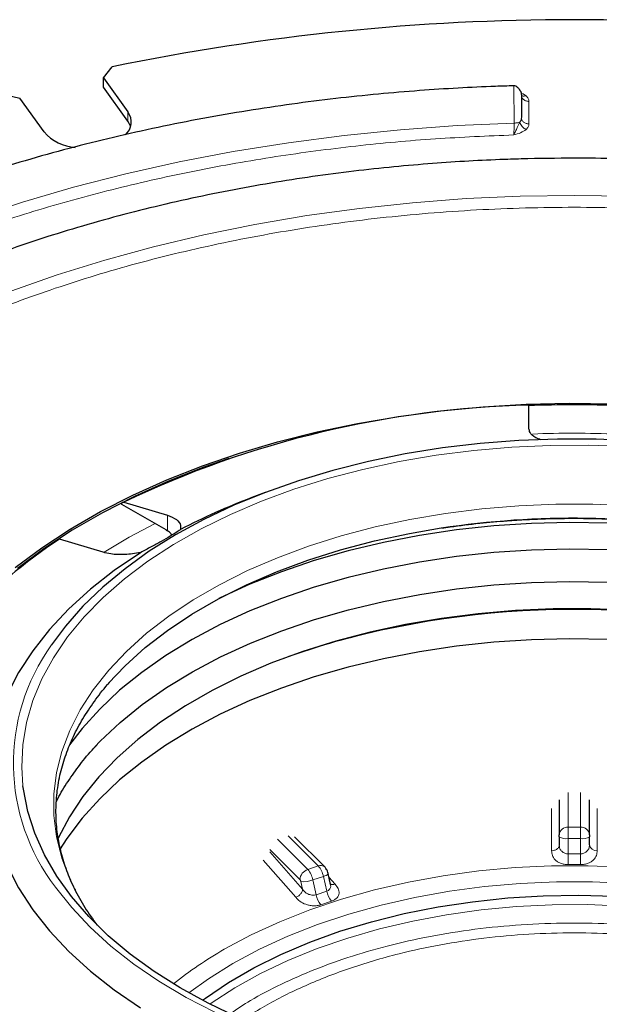
# Model space of a CAD drawing. Units: millimetres. Extents: x 0 to 420, y 0 to 297.
# Drawn here: x 282 to 307, y 186 to 229 of the extents above; entities that cross this region are included whole.
import ezdxf

# ---------------------------------------------------------------- set-up
doc = ezdxf.new("R2010")
doc.units = ezdxf.units.MM

msp = doc.modelspace()

# ---------------------------------------------------------------- linework, layer by layer
at = {"color": 7, "linetype": 'Continuous', "lineweight": 25}
for p, q in [((285.2106, 226.3172), (285.5809, 226.806)), ((285.2106, 226.3172), (286.282, 224.8239)), ((285.2106, 225.9089), (285.2106, 226.3172)), ((286.282, 224.4157), (285.2106, 225.9089)), ((280.6545, 225.628), (281.5151, 225.4335)), ((282.5865, 223.9403), (281.5151, 225.4335)), ((286.4028, 224.178), (286.282, 224.4157)), ((303.9283, 210.8842), (303.9283, 211.9189)), ((292.3258, 208.082), (291.7279, 207.8544)), ((287.9628, 206.43), (286.0107, 207.557)), ((286.0984, 207.6554), (288.015, 207.079)), ((287.9628, 206.43), (288.015, 206.3986)), ((285.1865, 205.4462), (283.27, 206.0225)), ((305.2617, 194.5539), (305.2617, 193.0236)), ((306.595, 193.0236), (306.595, 194.5539)), ((294.9385, 191.604), (293.6122, 192.9302)), ((305.2617, 192.9241), (305.2617, 192.5745)), ((306.595, 192.5745), (306.595, 192.9241)), ((295.1975, 190.8382), (295.0915, 191.3154))]:
    msp.add_line(p, q, dxfattribs=at)
at = {"color": 8, "linetype": 'Continuous', "lineweight": 18}
for p, q in [((303.6383, 225.63), (303.8035, 225.5345)), ((303.9283, 225.2842), (303.9283, 224.2973)), ((286.282, 224.8239), (286.282, 224.4157)), ((288.015, 206.3986), (288.015, 207.079)), ((305.6617, 193.3502), (305.6617, 194.8847)), ((306.195, 194.8847), (306.195, 193.3502)), ((304.9272, 194.182), (304.9271, 192.3202)), ((306.9296, 192.3202), (306.9295, 194.182)), ((305.6617, 193.3502), (305.6617, 192.8529)), ((305.6617, 193.3502), (306.195, 193.3502)), ((306.195, 192.8529), (306.195, 193.3502)), ((294.1938, 191.4938), (292.8648, 192.8227)), ((293.3266, 192.9766), (294.6557, 191.6478)), ((305.6617, 192.1794), (305.6617, 192.8529)), ((305.6617, 192.8529), (306.195, 192.8529)), ((306.195, 192.8529), (306.195, 192.1794)), ((292.522, 192.377), (293.8474, 191.0517)), ((292.2285, 191.908), (293.6635, 190.2681)), ((293.9678, 190.6213), (292.522, 192.2733)), ((305.6617, 192.1794), (306.195, 192.1794)), ((294.1938, 191.4938), (294.6557, 191.6478)), ((305.6611, 191.7087), (306.1955, 191.7087)), ((294.4204, 191.0315), (294.8823, 191.1855)), ((294.565, 190.3804), (294.4204, 191.0315)), ((294.8823, 191.1855), (295.0269, 190.5343)), ((295.3977, 190.8461), (295.127, 191.1554)), ((293.8927, 190.9593), (293.9678, 190.6213)), ((294.565, 190.3804), (295.0269, 190.5343)), ((295.0269, 190.5343), (295.1016, 190.5715)), ((294.7693, 189.9413), (295.2321, 190.0955))]:
    msp.add_line(p, q, dxfattribs=at)
at = {"color": 8, "linetype": 'Continuous', "lineweight": 18, "flags": 128}
for points in [[(279.4513, 220.1347), (281.6392, 220.8517), (283.8852, 221.5061), (286.184, 222.0963), (288.53, 222.6209), (290.9176, 223.0787), (293.3412, 223.4685), (295.7948, 223.7894), (298.2728, 224.0406), (300.769, 224.2216), (303.2776, 224.3319)], [(281.1229, 216.9398), (283.1593, 217.6536), (285.2573, 218.3054), (287.411, 218.8934), (289.6148, 219.416), (291.8626, 219.8718), (294.1484, 220.2596), (296.4659, 220.5783), (298.8091, 220.8271), (301.1715, 221.0053), (303.5467, 221.1125), (305.9283, 221.1482), (308.31, 221.1125)], [(296.6203, 209.0961), (298.2105, 209.4394), (299.8383, 209.7177), (301.4958, 209.9299), (303.1749, 210.0747), (304.8674, 210.1516), (306.565, 210.1602), (308.2596, 210.1003)], [(281.6607, 195.1753), (281.6061, 196.001), (281.6506, 196.9807), (281.8133, 197.9563), (282.0935, 198.923), (282.4898, 199.876), (283.0003, 200.8107), (283.6226, 201.7226), (284.3534, 202.6072), (285.1894, 203.4602), (286.1265, 204.2775), (287.16, 205.055), (288.285, 205.789), (289.4959, 206.476), (290.7868, 207.1125), (292.1516, 207.6955), (293.5834, 208.2221), (295.0754, 208.6897), (296.6203, 209.0961)], [(308.3784, 207.4941), (306.7464, 207.5614), (305.1103, 207.5614), (303.4783, 207.4941), (301.8588, 207.3596), (300.2601, 207.1589), (298.6903, 206.8928), (297.1573, 206.5627)], [(287.476, 206.7111), (286.3366, 206.1084), (285.226, 205.4516)], [(297.1573, 206.5627), (295.669, 206.1703), (294.233, 205.7177), (292.8566, 205.207), (291.5468, 204.641), (290.3103, 204.0225), (289.1534, 203.3546), (288.082, 202.6408), (287.1015, 201.8847), (286.2169, 201.0901), (285.4328, 200.2611), (284.7532, 199.4019), (284.1814, 198.517), (283.7204, 197.6107), (283.3727, 196.6878), (283.1398, 195.7529), (283.0231, 194.8108), (283.0231, 193.8663), (283.1398, 192.9242), (283.3727, 191.9893), (283.7204, 191.0663), (283.9167, 190.6508)], [(305.6611, 191.7087), (305.6612, 191.7542), (305.6612, 191.8054), (305.6613, 191.8614), (305.6614, 191.9214), (305.6614, 191.9843), (305.6615, 192.049), (305.6616, 192.1144), (305.6617, 192.1794)], [(306.195, 192.1794), (306.1951, 192.1144), (306.1952, 192.049), (306.1952, 191.9843), (306.1953, 191.9214), (306.1954, 191.8614), (306.1954, 191.8054), (306.1955, 191.7542), (306.1955, 191.7087)], [(308.1391, 191.6003), (306.5322, 191.6603), (304.9221, 191.6518), (303.3174, 191.5745), (301.727, 191.4291), (300.1596, 191.2163), (298.6237, 190.9372), (297.1276, 190.5934), (295.6796, 190.1868), (294.2876, 189.7196), (292.9592, 189.1942), (291.7016, 188.6137), (290.5217, 187.9811)], [(295.0915, 191.3154), (295.0897, 191.3007), (295.0741, 191.2798), (295.0442, 191.2569), (295.001, 191.2329), (294.9464, 191.2088), (294.8823, 191.1855)], [(283.0967, 190.7117), (283.8036, 189.8154), (284.6159, 188.9494), (285.5298, 188.1177), (286.5408, 187.3245), (287.6443, 186.5734), (288.8349, 185.8681), (290.1069, 185.2118)], [(290.9026, 187.3583), (292.0675, 187.9823), (293.3099, 188.5542), (294.6228, 189.071), (295.999, 189.5297), (297.4308, 189.9277), (298.91, 190.2629), (300.4285, 190.5333), (301.9778, 190.7374), (303.5491, 190.8741), (305.1338, 190.9427), (306.7229, 190.9427), (308.3075, 190.8741), (309.8789, 190.7374), (311.4281, 190.5333), (312.9466, 190.2629), (314.4259, 189.9277), (315.8576, 189.5297), (317.2338, 189.071), (318.5468, 188.5542), (319.7892, 187.9823), (320.9541, 187.3583), (322.035, 186.6858), (322.9006, 186.0655)], [(289.8851, 185.5696), (289.9352, 185.6047), (290.9808, 186.2811), (292.1121, 186.9099), (293.3225, 187.4875), (294.6051, 188.0106), (295.9526, 188.4762), (297.3572, 188.8817), (298.8109, 189.2246), (300.3054, 189.5032), (301.8321, 189.7156), (303.3822, 189.8608), (304.947, 189.938), (306.5173, 189.9465), (308.0843, 189.8865), (309.6389, 189.7583), (311.1723, 189.5625), (312.6756, 189.3004), (314.1403, 188.9734), (315.558, 188.5833), (316.9205, 188.1325), (318.22, 187.6235), (319.4491, 187.0592), (320.6008, 186.4429)], [(288.9561, 186.0655), (289.8217, 186.6858), (290.9026, 187.3583)]]:
    msp.add_lwpolyline(points, dxfattribs=at)
at = {"color": 7, "linetype": 'Continuous', "lineweight": 25, "flags": 128}
for points in [[(281.3216, 204.7804), (282.4843, 205.6435), (283.7377, 206.4632), (285.077, 207.2363), (286.4969, 207.9599), (287.992, 208.6311), (289.5565, 209.2473), (291.1843, 209.8062), (292.8692, 210.3057), (294.6046, 210.7436), (296.3838, 211.1185), (298.1999, 211.4287), (300.0459, 211.6732), (301.9147, 211.851), (303.799, 211.9613), (305.6916, 212.0038), (307.585, 211.9783)], [(308.5893, 210.3546), (306.8879, 210.4268), (305.1819, 210.4311), (303.4795, 210.3674), (301.7888, 210.236), (300.1178, 210.0376), (298.4745, 209.7732), (296.8667, 209.4439), (295.3021, 209.0513), (293.7881, 208.5974), (292.332, 208.0843), (290.9406, 207.5144), (289.6207, 206.8905), (288.3785, 206.2154), (287.22, 205.4925), (286.1506, 204.7252), (285.1754, 203.9171), (284.2992, 203.0721), (283.526, 202.1942), (282.916, 201.3716)], [(290.7213, 209.5775), (289.6192, 209.1905), (288.0607, 208.5767), (286.5713, 207.908), (285.1569, 207.1872), (283.8227, 206.4171), (282.5742, 205.6005), (281.4159, 204.7407)], [(321.574, 203.4109), (321.1964, 203.5944), (319.8672, 204.1832), (318.4701, 204.717), (317.0119, 205.1933), (315.4997, 205.6097), (313.9408, 205.9642), (312.343, 206.255), (310.7138, 206.4808), (309.0614, 206.6404), (307.3937, 206.7331), (305.7189, 206.7584), (304.045, 206.7162), (302.3804, 206.6068), (300.733, 206.4305), (299.111, 206.1883), (297.5222, 205.8814), (295.9743, 205.5113), (294.4749, 205.0797), (293.0313, 204.5889), (291.6506, 204.041), (290.3394, 203.4389), (290.2827, 203.4109)], [(285.4125, 199.6783), (286.1523, 200.4563), (287.0398, 201.2535), (288.0235, 202.0121), (289.0984, 202.7282), (290.2592, 203.3983), (291.4997, 204.0188), (292.8138, 204.5867), (294.1947, 205.099), (295.6354, 205.5532), (297.1285, 205.9468), (298.6665, 206.278), (300.0628, 206.5182)], [(286.826, 205.4305), (285.6779, 204.6478), (284.6258, 203.8214), (283.6747, 202.9551), (282.8292, 202.0531), (282.0932, 201.1196), (281.4702, 200.1591), (280.9633, 199.1761), (280.5747, 198.1754), (280.3063, 197.1615), (280.1595, 196.1394)], [(307.3937, 205.5597), (305.7189, 205.585), (304.045, 205.5428), (302.3804, 205.4333), (300.733, 205.257), (299.111, 205.0149), (297.5222, 204.708), (295.9743, 204.3379), (294.4749, 203.9063), (293.0313, 203.4154), (291.6506, 202.8676), (290.3394, 202.2655), (289.1041, 201.6121), (287.9508, 200.9105), (286.8851, 200.1642), (285.9122, 199.3768), (285.0368, 198.5521), (284.2632, 197.6942), (283.712, 196.9752)], [(284.8277, 196.8928), (285.0618, 197.1374), (285.9362, 197.9611), (286.9079, 198.7476), (287.9723, 199.493), (289.1242, 200.1937), (290.358, 200.8464), (291.6676, 201.4478), (293.0467, 201.9949), (294.4886, 202.4852), (295.9862, 202.9163), (297.5322, 203.286), (299.1192, 203.5925), (300.7393, 203.8344), (302.3846, 204.0104), (304.0473, 204.1198), (305.7191, 204.1619), (307.392, 204.1366)], [(308.3088, 202.8976), (306.654, 202.9609), (304.9955, 202.9567), (303.3417, 202.8849), (301.7008, 202.746), (300.0809, 202.5406), (298.4902, 202.2698), (296.9365, 201.9348)], [(296.9365, 201.9348), (295.4276, 201.5374), (293.971, 201.0796), (292.574, 200.5636), (291.2436, 199.992), (289.9863, 199.3676), (288.8084, 198.6936), (287.7158, 197.9733), (286.7139, 197.2104), (285.8078, 196.4085), (285.0019, 195.5717), (284.3003, 194.7042), (283.7064, 193.8102), (283.2232, 192.8944), (283.1795, 192.7982)], [(307.3937, 201.6153), (305.7189, 201.6406), (304.045, 201.5984), (302.3804, 201.4889), (300.733, 201.3127), (299.111, 201.0705), (297.5222, 200.7636), (295.9743, 200.3935), (294.4749, 199.9619), (293.0313, 199.471), (291.6506, 198.9232), (290.3394, 198.3211), (289.1041, 197.6677), (287.9508, 196.9661), (286.8851, 196.2198), (285.9122, 195.4324), (285.0368, 194.6077), (284.2632, 193.7498), (283.5951, 192.8628), (283.2694, 192.3569)], [(304.9273, 182.094), (303.5971, 182.1467), (301.9139, 182.2747), (300.2502, 182.4701), (298.6142, 182.732), (297.0139, 183.0591), (295.457, 183.4499), (293.951, 183.9025), (292.5035, 184.4146), (291.1213, 184.9837), (289.8113, 185.6071), (288.5798, 186.2818), (287.4329, 187.0043), (286.376, 187.7714), (285.4144, 188.5791), (284.5527, 189.4235), (283.7952, 190.3006), (283.1455, 191.2061), (282.6068, 192.1356), (282.1817, 193.0844), (281.8724, 194.0481), (281.6802, 195.0219), (281.6607, 195.1753)], [(280.1595, 194.7009), (280.3063, 193.6788), (280.5747, 192.6649), (280.9633, 191.6641), (281.4702, 190.6812), (282.0932, 189.7207), (282.8292, 188.7872), (283.6747, 187.8852), (284.6258, 187.0189), (285.6779, 186.1925), (286.826, 185.4098)], [(289.5554, 185.7397), (289.6879, 185.8369), (290.7112, 186.5245), (291.8216, 187.1656), (293.0129, 187.7563), (294.2781, 188.2934), (295.6101, 188.7736), (297.0011, 189.1943), (298.4433, 189.5531), (299.9284, 189.8479), (301.4479, 190.077), (302.993, 190.2392), (304.5549, 190.3334), (306.1247, 190.3591), (307.6933, 190.3162)]]:
    msp.add_lwpolyline(points, dxfattribs=at)
at = {"color": 7, "linetype": 'Continuous', "lineweight": 25}
for centre, radius, start, end in [((305.9283, 127.983), 100.8961, 78.36553, 101.63447), ((285.6614, 224.3785), 0.764, 311.63197, 35.66933), ((284.0921, 225.255), 1.9988, 221.12798, 266.18433), ((304.9713, 168.1433), 43.788, 91.36478, 115.53136), ((305.9283, 159.4439), 52.4931, 87.81251, 92.18757), ((302.1124, 180.4681), 29.2891, 110.76591, 117.50041), ((294.5352, 188.5911), 20.7547, 122.87288, 138.123), ((305.8809, 163.5519), 39.381, 70.9737, 103.41768), ((304.3277, 169.8808), 32.8644, 103.34405, 109.90705), ((293.2856, 195.4022), 10.5049, 206.89159, 217.25878)]:
    msp.add_arc(centre, radius, start, end, dxfattribs=at)
at = {"color": 8, "linetype": 'Continuous', "lineweight": 18}
for centre, radius, start, end in [((305.9283, 161.9434), 48.7428, 87.79979, 92.17141), ((305.9232, 167.807), 39.1523, 79.80778, 98.60845), ((290.1667, 196.1631), 8.9276, 144.30856, 217.63434), ((305.6283, 192.9828), 0.3689, 84.81742, 173.64866), ((306.2283, 192.9828), 0.3689, 6.35134, 95.18258), ((305.5648, 193.4677), 0.6224, 240.85206, 278.94926), ((306.2918, 193.4677), 0.6224, 261.05074, 299.14794), ((306.8938, 192.6204), 0.3023, 188.71862, 276.7928), ((294.3539, 191.0116), 0.5081, 108.36942, 175.46591), ((293.4454, 190.8403), 0.9936, 11.09555, 41.12607), ((294.7623, 191.401), 0.2688, 49.04491, 113.3678), ((293.9073, 190.9943), 0.9936, 11.09555, 41.12607), ((293.9939, 192.1833), 1.2282, 265.27468, 290.31842), ((295.3045, 191.0599), 0.2332, 241.66064, 293.55042), ((295.5829, 190.5869), 1.0386, 191.47145, 218.43734), ((296.0463, 190.7438), 1.0407, 191.61011, 218.52728), ((299.3734, 172.4931), 17.8391, 119.74861, 128.45877)]:
    msp.add_arc(centre, radius, start, end, dxfattribs=at)
at = {"color": 7, "linetype": 'Continuous', "lineweight": 25}
for points, knots in [([(303.2519, 225.9704), (302.9865, 225.9624), (302.1722, 225.9377), (300.7915, 225.8718), (299.0721, 225.7608), (297.2739, 225.6091), (295.4001, 225.4123), (293.4795, 225.1687), (291.5294, 224.8769), (289.5641, 224.5363), (287.5948, 224.1466), (285.6308, 223.7076), (283.6802, 223.2196), (281.7498, 222.6829), (279.8458, 222.0982), (277.9737, 221.4662), (276.1386, 220.7877), (274.345, 220.0636), (272.5973, 219.295), (270.8995, 218.4829), (269.2552, 217.6286), (267.668, 216.7333), (266.141, 215.7982), (264.6775, 214.8247), (263.2804, 213.8141), (261.9523, 212.7678), (260.696, 211.6872), (259.5142, 210.5738), (258.4082, 209.4292), (257.3845, 208.2537), (256.5349, 207.1856), (256.0641, 206.4995), (255.875, 206.224)], [0, 0, 0, 0, 0.01301704, 0.03992615, 0.06782275, 0.09771504, 0.12888293, 0.16103653, 0.19394435, 0.22744192, 0.26140766, 0.29575014, 0.33039935, 0.36530089, 0.40041193, 0.43569835, 0.47113277, 0.50669306, 0.54236132, 0.57812301, 0.6139664, 0.64988207, 0.68586261, 0.72190229, 0.75799629, 0.79414074, 0.8303336, 0.86657394, 0.902862, 0.9391993, 0.97558892, 1, 1, 1, 1]), ([(303.595, 225.5923), (303.595, 225.6012), (303.595, 225.6521), (303.5944, 225.6668), (303.59, 225.6853), (303.5767, 225.7094), (303.567, 225.726), (303.5589, 225.7396), (303.5493, 225.755), (303.5382, 225.772), (303.5258, 225.7902), (303.5064, 225.817), (303.4783, 225.8518), (303.4246, 225.9064), (303.348, 225.9601), (303.2855, 225.9671), (303.2521, 225.9709)], [0, 0, 0, 0, 0.0499687, 0.2875889, 0.4393264, 0.4892962, 0.5095786, 0.5277572, 0.5448687, 0.5620211, 0.5801969, 0.6001159, 0.6466336, 0.7030133, 0.8413184, 1, 1, 1, 1]), ([(303.595, 225.5923), (303.595, 225.5868), (303.595, 225.5637), (303.595, 225.4606), (303.595, 225.29), (303.595, 225.0716), (303.595, 224.8266), (303.595, 224.6552), (303.595, 224.5695)], [0, 0, 0, 0, 0.0597849, 0.2478402, 0.435617, 0.6236358, 0.8118237, 1, 1, 1, 1]), ([(305.9283, 222.7868), (305.146, 222.7808), (304.0506, 222.7723), (302.438, 222.7161), (301.0703, 222.6493), (299.4444, 222.5377), (297.7446, 222.3863), (295.9748, 222.1896), (294.1625, 221.9463), (292.3244, 221.655), (290.4745, 221.3152), (288.6236, 220.9265), (286.7811, 220.489), (284.9547, 220.0029), (283.1514, 219.4689), (281.3772, 218.8875), (279.6377, 218.2594), (277.9371, 217.5862), (276.2839, 216.8663), (274.9493, 216.2427), (274.1886, 215.8446), (273.9421, 215.7155)], [0, 0, 0, 0, 0.0671535, 0.0940318, 0.138679, 0.1849646, 0.2345589, 0.2862645, 0.3395992, 0.3941781, 0.4497278, 0.5060465, 0.5629825, 0.6204198, 0.6782687, 0.7364585, 0.7949331, 0.853648, 0.912567, 0.9716616, 1, 1, 1, 1]), ([(337.9146, 215.7155), (337.5841, 215.8868), (336.7216, 216.3337), (335.2599, 217.0081), (333.5414, 217.7421), (331.769, 218.4284), (329.9497, 219.068), (328.0868, 219.6592), (326.1846, 220.2012), (324.2479, 220.693), (322.2818, 221.1337), (320.2926, 221.5224), (318.2885, 221.8586), (316.2819, 222.1412), (314.2963, 222.3694), (312.36, 222.5436), (310.6475, 222.6575), (309.1329, 222.7281), (307.6202, 222.7761), (306.5486, 222.7829), (305.9283, 222.7868)], [0, 0, 0, 0, 0.03782315, 0.09869714, 0.15952404, 0.22029638, 0.28100493, 0.3416374, 0.40217661, 0.46259738, 0.52286112, 0.58290566, 0.64262415, 0.70181708, 0.7600651, 0.81631557, 0.86997096, 0.90800503, 0.94674926, 1, 1, 1, 1]), ([(304.4429, 210.3962), (304.3681, 210.4246), (304.1343, 210.5135), (303.9652, 210.6892), (303.9387, 210.8292), (303.9283, 210.8842)], [0, 0, 0, 0, 0.2220543, 0.694018, 1, 1, 1, 1]), ([(286.0107, 207.557), (286.0101, 207.5724), (286.0089, 207.6031), (286.0237, 207.6375), (286.0489, 207.6577), (286.0761, 207.661), (286.0935, 207.6566), (286.0984, 207.6554)], [0, 0, 0, 0, 0.22745909, 0.45491423, 0.68250651, 0.9105196, 1, 1, 1, 1]), ([(288.015, 207.079), (288.1607, 207.0209), (288.4523, 206.9047), (288.613, 206.6692), (288.5948, 206.5076), (288.588, 206.4477)], [0, 0, 0, 0, 0.3863223, 0.7727851, 1, 1, 1, 1]), ([(300.0923, 206.5066), (300.2146, 206.5265), (300.7632, 206.6159), (301.7229, 206.7263), (302.8481, 206.8303), (303.8547, 206.8936), (304.8425, 206.9355), (305.5435, 206.9412), (305.9283, 206.9444)], [0, 0, 0, 0, 0.0646267, 0.2899004, 0.4968304, 0.6438355, 0.8044368, 1, 1, 1, 1]), ([(305.9283, 206.9444), (306.4637, 206.9385), (307.2139, 206.9303), (308.3164, 206.8758), (309.25, 206.8107), (310.3552, 206.7032), (311.501, 206.5543), (312.3425, 206.4281), (312.7909, 206.3402), (312.8505, 206.3285)], [0, 0, 0, 0, 0.2282789, 0.319895, 0.4719166, 0.6293391, 0.7977902, 0.9731163, 1, 1, 1, 1]), ([(288.588, 206.4477), (288.5535, 206.4194), (288.4842, 206.3627), (288.1728, 206.1732), (287.7564, 205.9347), (287.2949, 205.6792), (286.987, 205.5159), (286.826, 205.4305)], [0, 0, 0, 0, 0.2181177, 0.43777, 0.6285476, 0.8057052, 1, 1, 1, 1]), ([(288.215, 206.202), (288.1801, 206.2501), (288.123, 206.3291), (288.0453, 206.379), (288.015, 206.3986)], [0, 0, 0, 0, 0.6092354, 1, 1, 1, 1]), ([(286.826, 205.4305), (286.5973, 205.396), (286.1402, 205.327), (285.5743, 205.3515), (285.296, 205.4194), (285.1865, 205.4462)], [0, 0, 0, 0, 0.3777834, 0.7552694, 1, 1, 1, 1]), ([(283.9798, 190.5694), (283.9461, 190.6314), (283.7736, 190.9493), (283.5456, 191.5376), (283.3007, 192.3373), (283.1516, 193.1599), (283.0952, 194.0048), (283.1414, 194.8716), (283.2919, 195.7256), (283.538, 196.555), (283.8675, 197.3486), (284.2823, 198.1279), (284.7909, 198.888), (285.1903, 199.4202), (285.4438, 199.6919), (285.473, 199.7231)], [0, 0, 0, 0, 0.0205501, 0.1053493, 0.1917648, 0.2801372, 0.3707537, 0.4637745, 0.5591237, 0.6462738, 0.7327622, 0.818632, 0.9039867, 0.9889453, 1, 1, 1, 1]), ([(283.1383, 194.4845), (283.1571, 194.5251), (283.2934, 194.8205), (283.63, 195.364), (284.1596, 196.1069), (284.5901, 196.6387), (284.8645, 196.9164), (284.9058, 196.9582)], [0, 0, 0, 0, 0.0480759, 0.3502242, 0.6497002, 0.9472659, 1, 1, 1, 1]), ([(305.2617, 192.9241), (305.2617, 192.9336), (305.2617, 192.9525), (305.2617, 192.9803), (305.2617, 193.0054), (305.2617, 193.0175), (305.2617, 193.0236)], [0, 0, 0, 0, 0.2507851, 0.5000643, 0.7507932, 1, 1, 1, 1]), ([(306.595, 193.0236), (306.595, 193.0175), (306.595, 193.0054), (306.595, 192.9803), (306.595, 192.9525), (306.595, 192.9336), (306.595, 192.9241)], [0, 0, 0, 0, 0.2492068, 0.4999357, 0.7492149, 1, 1, 1, 1]), ([(295.0915, 191.3154), (295.0824, 191.3486), (295.0568, 191.4416), (294.9999, 191.539), (294.9483, 191.5937), (294.9385, 191.604)], [0, 0, 0, 0, 0.3099595, 0.8696202, 1, 1, 1, 1])]:
    msp.add_open_spline(points, degree=3, knots=knots, dxfattribs=at)
at = {"color": 8, "linetype": 'Continuous', "lineweight": 18}
for points, knots in [([(303.2776, 224.3319), (303.2769, 224.457), (303.2753, 224.7188), (303.2716, 225.0886), (303.2672, 225.4447), (303.2617, 225.7484), (303.2564, 225.9197), (303.2533, 225.9859), (303.2521, 225.9686), (303.2521, 225.9672)], [0, 0, 0, 0, 0.1575215, 0.3295574, 0.4636245, 0.6587966, 0.8467876, 0.9881647, 1, 1, 1, 1]), ([(303.8035, 225.5345), (303.7725, 225.5259), (303.7106, 225.5089), (303.6383, 225.5174), (303.6088, 225.5418), (303.599, 225.5499)], [0, 0, 0, 0, 0.4000383, 0.8000869, 1, 1, 1, 1]), ([(303.6205, 225.4521), (303.6298, 225.4359), (303.6486, 225.4037), (303.6779, 225.3772), (303.6926, 225.3639)], [0, 0, 0, 0, 0.499278, 1, 1, 1, 1]), ([(303.8035, 225.5345), (303.84, 225.4954), (303.9134, 225.4173), (303.9233, 225.3286), (303.9283, 225.2842)], [0, 0, 0, 0, 0.4990836, 1, 1, 1, 1]), ([(303.595, 224.5695), (303.5931, 224.5303), (303.5895, 224.4562), (303.5508, 224.3933), (303.5326, 224.3636)], [0, 0, 0, 0, 0.52761813, 1, 1, 1, 1]), ([(303.5326, 224.3636), (303.4906, 224.2864), (303.4187, 224.1542), (303.3324, 223.9493), (303.2865, 223.8578), (303.2617, 223.8083)], [0, 0, 0, 0, 0.3923663, 0.6713975, 1, 1, 1, 1]), ([(303.2776, 224.3319), (303.2769, 224.2845), (303.2753, 224.1863), (303.2717, 224.0459), (303.267, 223.9106), (303.2636, 223.8454), (303.2617, 223.8083)], [0, 0, 0, 0, 0.2407785, 0.499402, 0.7151119, 1, 1, 1, 1]), ([(303.8035, 224.0471), (303.7273, 223.9967), (303.5748, 223.8959), (303.3661, 223.8375), (303.2617, 223.8083)], [0, 0, 0, 0, 0.4994685, 1, 1, 1, 1]), ([(303.2776, 224.3319), (303.3025, 224.3326), (303.3525, 224.3339), (303.4222, 224.3406), (303.485, 224.3503), (303.5165, 224.3592), (303.5322, 224.3637)], [0, 0, 0, 0, 0.2503152, 0.5007156, 0.7504483, 1, 1, 1, 1]), ([(303.8035, 224.0471), (303.7724, 224.0623), (303.7102, 224.0929), (303.6288, 224.1724), (303.563, 224.2649), (303.5427, 224.3307), (303.5326, 224.3636)], [0, 0, 0, 0, 0.2496051, 0.5, 0.7503949, 1, 1, 1, 1]), ([(303.9283, 224.2973), (303.9233, 224.2529), (303.9134, 224.1642), (303.8401, 224.0861), (303.8035, 224.0471)], [0, 0, 0, 0, 0.5009164, 1, 1, 1, 1]), ([(303.2617, 223.8083), (302.1099, 223.7604), (299.7808, 223.6634), (296.2832, 223.3399), (292.7619, 222.8764), (289.2443, 222.2549), (285.7542, 221.4748), (282.3235, 220.534), (278.9848, 219.4343), (275.7744, 218.1821), (272.7212, 216.7844), (269.8538, 215.2513), (267.1983, 213.596), (264.7772, 211.8335), (262.6079, 209.9802), (260.7029, 208.0528), (258.9399, 205.9098), (257.403, 203.5573), (256.1913, 201.0132), (255.3672, 198.4827), (255.142, 196.7964), (255.031, 195.9654)], [0, 0, 0, 0, 0.0463566, 0.093738, 0.1420781, 0.1913014, 0.2413254, 0.2922426, 0.3436862, 0.3955419, 0.4476918, 0.5000142, 0.5523352, 0.6044843, 0.6563401, 0.7077844, 0.7587031, 0.8212294, 0.8824119, 0.9420559, 1, 1, 1, 1]), ([(336.0785, 214.0083), (335.1043, 214.4841), (333.1279, 215.4494), (329.8631, 216.7226), (326.3455, 217.8647), (322.5813, 218.8372), (318.6115, 219.621), (314.4782, 220.1957), (310.2321, 220.5468), (305.9283, 220.6649), (301.6245, 220.5468), (297.3785, 220.1957), (293.2452, 219.621), (289.2754, 218.8372), (285.5111, 217.8647), (281.9935, 216.7226), (278.7287, 215.4494), (276.7524, 214.4841), (275.7782, 214.0083)], [0, 0, 0, 0, 0.0580288, 0.1177302, 0.1789439, 0.2414776, 0.305109, 0.3695892, 0.434648, 0.5, 0.565352, 0.6304108, 0.694891, 0.7585224, 0.8210561, 0.8822698, 0.9419712, 1, 1, 1, 1]), ([(304.9271, 192.3202), (304.9691, 192.3234), (305.0338, 192.3285), (305.1117, 192.3601), (305.1653, 192.393), (305.2086, 192.4338), (305.2503, 192.4931), (305.2572, 192.5425), (305.2617, 192.5745)], [0, 0, 0, 0, 0.2394028, 0.3683248, 0.4999976, 0.6316707, 0.7605937, 1, 1, 1, 1]), ([(305.6617, 192.1794), (305.635, 192.1809), (305.5807, 192.1842), (305.5048, 192.2081), (305.4352, 192.2443), (305.354, 192.3077), (305.2763, 192.4125), (305.2668, 192.5181), (305.2617, 192.5745)], [0, 0, 0, 0, 0.1101491, 0.2248306, 0.3358007, 0.4595832, 0.7109438, 1, 1, 1, 1]), ([(306.4636, 192.2781), (306.5007, 192.3168), (306.581, 192.4006), (306.5901, 192.5137), (306.595, 192.5745)], [0, 0, 0, 0, 0.4615807, 1, 1, 1, 1]), ([(304.9271, 192.3202), (304.9316, 192.2502), (304.9407, 192.1117), (305.0437, 191.9448), (305.1818, 191.834), (305.3188, 191.7661), (305.481, 191.7187), (305.6006, 191.7121), (305.6611, 191.7087)], [0, 0, 0, 0, 0.2422144, 0.4799505, 0.6074353, 0.7319503, 0.8644391, 1, 1, 1, 1]), ([(306.195, 192.1794), (306.2198, 192.1808), (306.2703, 192.1836), (306.368, 192.2114), (306.4253, 192.2514), (306.4636, 192.2781)], [0, 0, 0, 0, 0.24200507, 0.49284365, 1, 1, 1, 1]), ([(306.1955, 191.7087), (306.256, 191.712), (306.3757, 191.7185), (306.5376, 191.766), (306.6744, 191.8337), (306.8119, 191.9441), (306.9155, 192.1109), (306.9248, 192.2497), (306.9296, 192.3202)], [0, 0, 0, 0, 0.1353929, 0.2682093, 0.3922156, 0.5190787, 0.7560528, 1, 1, 1, 1]), ([(293.8927, 190.9593), (293.8904, 190.9684), (293.8857, 190.9866), (293.8745, 191.0126), (293.8616, 191.0357), (293.8521, 191.0464), (293.8474, 191.0517)], [0, 0, 0, 0, 0.2507851, 0.5000643, 0.7507932, 1, 1, 1, 1]), ([(293.6635, 190.2681), (293.7001, 190.2836), (293.7564, 190.3073), (293.8257, 190.3617), (293.874, 190.4103), (293.9137, 190.464), (293.9533, 190.5359), (293.9621, 190.5877), (293.9678, 190.6213)], [0, 0, 0, 0, 0.2394028, 0.3683248, 0.4999976, 0.6316707, 0.7605937, 1, 1, 1, 1]), ([(294.565, 190.3804), (294.541, 190.3741), (294.4919, 190.3614), (294.4108, 190.361), (294.327, 190.3735), (294.2151, 190.407), (294.0762, 190.4783), (294.0055, 190.5715), (293.9678, 190.6213)], [0, 0, 0, 0, 0.1101491, 0.2248306, 0.3358007, 0.4595832, 0.7109438, 1, 1, 1, 1]), ([(295.1881, 190.8601), (295.1967, 190.8246), (295.2144, 190.7512), (295.1845, 190.6483), (295.1277, 190.5957), (295.1016, 190.5715)], [0, 0, 0, 0, 0.33627707, 0.69460953, 1, 1, 1, 1]), ([(295.2321, 190.0955), (295.282, 190.1159), (295.3808, 190.1561), (295.4846, 190.2448), (295.5511, 190.3439), (295.5854, 190.4809), (295.5467, 190.6577), (295.4479, 190.7827), (295.3977, 190.8461)], [0, 0, 0, 0, 0.1353929, 0.2682093, 0.3922156, 0.5190787, 0.7560528, 1, 1, 1, 1]), ([(293.6635, 190.2681), (293.7213, 190.2078), (293.836, 190.0884), (294.0536, 189.9711), (294.2583, 189.9133), (294.4291, 189.893), (294.6058, 189.8981), (294.7144, 189.9268), (294.7693, 189.9413)], [0, 0, 0, 0, 0.2422144, 0.4799505, 0.6074353, 0.7319503, 0.8644391, 1, 1, 1, 1]), ([(290.8058, 185.1658), (291.0872, 185.3567), (291.7673, 185.8182), (293.0172, 186.4564), (294.5134, 187.1158), (296.1488, 187.6987), (297.9304, 188.2042), (299.8156, 188.6117), (301.8011, 188.9124), (303.8456, 189.0968), (305.9283, 189.1591), (308.0111, 189.0968), (310.0554, 188.9124), (312.0411, 188.6117), (314.129, 188.1603), (316.2662, 187.5303), (318.3551, 186.6991), (319.9477, 185.9029), (320.779, 185.3605), (321.0671, 185.1726)], [0, 0, 0, 0, 0.0379782, 0.0917996, 0.1456262, 0.2026792, 0.2597373, 0.3191683, 0.3786044, 0.4391403, 0.4999999, 0.5608596, 0.6213955, 0.6808265, 0.7402626, 0.8162845, 0.8902321, 0.9619579, 1, 1, 1, 1]), ([(320.4762, 184.8886), (320.2092, 185.0697), (319.5583, 185.5112), (318.3592, 186.1231), (316.9187, 186.758), (315.3441, 187.3193), (313.6289, 187.806), (311.8137, 188.1983), (309.902, 188.4879), (307.9336, 188.6654), (305.9283, 188.7253), (303.923, 188.6654), (301.9547, 188.4879), (300.0429, 188.1983), (298.0327, 187.7637), (295.9749, 187.1572), (293.9638, 186.3568), (292.4361, 185.5933), (291.6407, 185.0747), (291.3684, 184.8971)], [0, 0, 0, 0, 0.0374649, 0.09135486, 0.14525019, 0.2023758, 0.25950672, 0.31901339, 0.37852539, 0.43913849, 0.5000757, 0.56101291, 0.621626, 0.68113267, 0.74064467, 0.81676336, 0.89080528, 0.96262261, 1, 1, 1, 1])]:
    msp.add_open_spline(points, degree=3, knots=knots, dxfattribs=at)
for points in [[(303.6926, 225.3639), (303.7089, 225.352), (303.7415, 225.3282), (303.8001, 225.3035), (303.8629, 225.2872), (303.9065, 225.2852), (303.9283, 225.2842)], [(303.6926, 224.377), (303.6781, 224.3903), (303.6489, 224.417), (303.6187, 224.4647), (303.5987, 224.516), (303.5962, 224.5517), (303.595, 224.5695)], [(303.9283, 224.2973), (303.9065, 224.2983), (303.8629, 224.3003), (303.8001, 224.3166), (303.7415, 224.3414), (303.7089, 224.3651), (303.6926, 224.377)]]:
    msp.add_open_spline(points, degree=3, dxfattribs=at)

doc.saveas('drawing.dxf')
